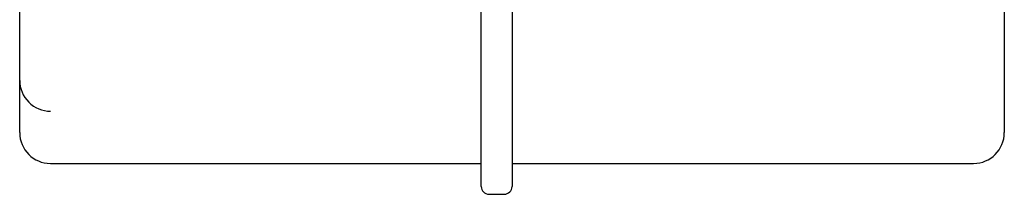
# Model space of a CAD drawing. Units: millimetres. Extents: x 60539 to 193792, y -5986 to 11045.
# Drawn here: x 66537 to 66601, y 1754 to 1766 of the extents above; entities that cross this region are included whole.
import ezdxf

# ---------------------------------------------------------------- set-up
doc = ezdxf.new("R2010")
doc.units = ezdxf.units.MM

msp = doc.modelspace()

# ---------------------------------------------------------------- linework, layer by layer
at = {"linetype": 'Continuous', "lineweight": 25}
for p, q in [((66536.825, 1761.649), (66536.825, 1800.26)), ((66600.825, 1800.26), (66600.825, 1761.649)), ((66566.825, 1761.041), (66566.825, 1799.528)), ((66568.825, 1799.528), (66568.825, 1761.041)), ((66536.825, 1758.266), (66536.825, 1761.649)), ((66600.825, 1761.649), (66600.825, 1758.266)), ((66566.825, 1758.155), (66566.825, 1761.041)), ((66568.825, 1761.041), (66568.825, 1758.155)), ((66566.825, 1754.771), (66566.825, 1758.155)), ((66568.825, 1758.155), (66568.825, 1754.771)), ((66538.825, 1756.266), (66566.825, 1756.266)), ((66568.825, 1756.266), (66598.825, 1756.266)), ((66566.825, 1754.766), (66566.825, 1754.771)), ((66567.325, 1754.266), (66568.325, 1754.266)), ((66568.825, 1754.771), (66568.825, 1754.766))]:
    msp.add_line(p, q, dxfattribs=at)
for centre, radius, start, end in [((66538.823, 1761.651), 1.998, 180.03625, 270.05261), ((66538.825, 1758.266), 2, 180, 270), ((66598.825, 1758.266), 2, 270, 0), ((66567.325, 1754.766), 0.5, 180, 270), ((66568.325, 1754.766), 0.5, 270, 0)]:
    msp.add_arc(centre, radius, start, end, dxfattribs=at)

doc.saveas('drawing.dxf')
